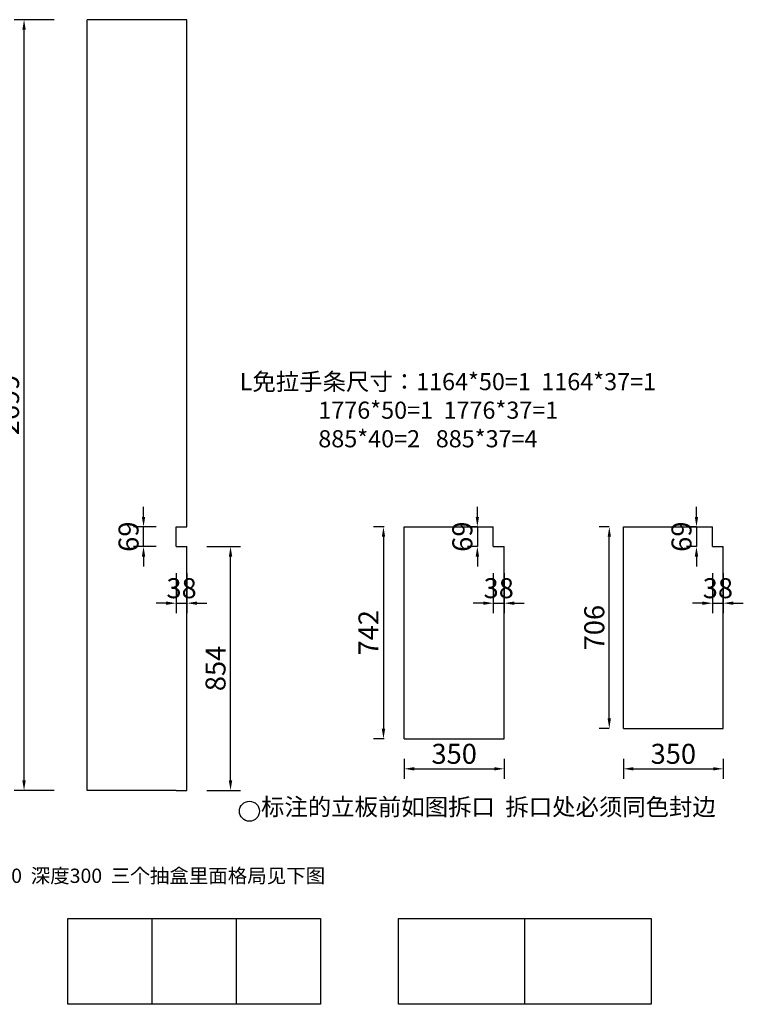
# Model space of a CAD drawing. Extents: x 150778 to 161662, y -4276 to 852.
# Drawn here: x 159129 to 161662, y -4276 to -828 of the extents above; entities that cross this region are included whole.
import ezdxf
from ezdxf.enums import TextEntityAlignment as Align

# ---------------------------------------------------------------- set-up
doc = ezdxf.new("R2010")
doc.units = 0
doc.header["$MEASUREMENT"] = 0
doc.styles.add('宋体', font='txt')
doc.styles.add('宋字', font='txt', dxfattribs={"height": 80})
doc.dimstyles.new('3vjia', dxfattribs={"dimscale": 35, "dimtxt": 2, "dimasz": 1, "dimexe": 1, "dimexo": 2, "dimgap": 0.5, "dimtad": 1, "dimdec": 0, "dimzin": 0, "dimdsep": 46, "dimtxsty": '宋体', "dimcen": 1.5, "dimdle": 1, "dimadec": 0, "dimazin": 0, "dimtfac": 1, "dimtdec": 4, "dimtmove": 2, "dimatfit": 3, "dimfxl": 3, "dimfxlon": 1, "dimtolj": 1, "dimtzin": 0, "dimarcsym": 0})

# ---------------------------------------------------------------- blocks, each defined once
blk = doc.blocks.new('*D348')
at = {"color": 251, "lineweight": -2, "transparency": 16777216}
for p, q in [((159676.8, -2766), (159676.8, -2906)), ((159714.8, -2766), (159714.8, -2906)), ((159641.8, -2871), (159606.8, -2871)), ((159676.8, -2871), (159714.8, -2871)), ((159749.8, -2871), (159784.8, -2871))]:
    blk.add_line(p, q, dxfattribs=at)
at = {"color": 251, "lineweight": -3, "transparency": 16777216}
for points in [[(159641.8, -2865.1), (159641.8, -2876.8), (159676.8, -2871)], [(159749.8, -2865.1), (159749.8, -2876.8), (159714.8, -2871)]]:
    blk.add_solid(points, dxfattribs=at)
at = {"layer": 'Defpoints', "color": 0, "lineweight": -3, "transparency": 16777216}
for p in [(159676.8, -2672.6), (159714.8, -2672.6), (159714.8, -2871)]:
    blk.add_point(p, dxfattribs=at)
at = {"color": 7, "lineweight": -3, "transparency": 16777216, "insert": (159695.8, -2818.5), "char_height": 70, "attachment_point": 5, "style": '宋体'}
blk.add_mtext('\\A1;38', dxfattribs=at)
blk = doc.blocks.new('*D347')
at = {"color": 251, "lineweight": -2, "transparency": 16777216}
for p, q in [((159784.8, -2672.6), (159902.2, -2672.6)), ((159867.2, -3491.6), (159867.2, -2707.6)), ((159784.8, -3526.6), (159902.2, -3526.6))]:
    blk.add_line(p, q, dxfattribs=at)
at = {"color": 251, "lineweight": -3, "transparency": 16777216}
for points in [[(159861.3, -2707.6), (159873, -2707.6), (159867.2, -2672.6)], [(159861.3, -3491.6), (159873, -3491.6), (159867.2, -3526.6)]]:
    blk.add_solid(points, dxfattribs=at)
at = {"layer": 'Defpoints', "color": 0, "lineweight": -3, "transparency": 16777216}
for p in [(159714.8, -2672.6), (159867.2, -2672.6), (159714.8, -3526.6)]:
    blk.add_point(p, dxfattribs=at)
at = {"color": 7, "lineweight": -3, "transparency": 16777216, "insert": (159814.7, -3099.6), "char_height": 70, "attachment_point": 5, "rotation": 90, "style": '宋体'}
blk.add_mtext('\\A1;854', dxfattribs=at)
blk = doc.blocks.new('*D346')
at = {"color": 251, "lineweight": -2, "transparency": 16777216}
for p, q in [((159562.6, -2568.6), (159562.6, -2533.6)), ((159606.8, -2603.6), (159527.6, -2603.6)), ((159562.6, -2672.6), (159562.6, -2603.6)), ((159606.8, -2672.6), (159527.6, -2672.6)), ((159562.6, -2707.6), (159562.6, -2742.6))]:
    blk.add_line(p, q, dxfattribs=at)
at = {"color": 251, "lineweight": -3, "transparency": 16777216}
for points in [[(159556.8, -2568.6), (159568.4, -2568.6), (159562.6, -2603.6)], [(159556.8, -2707.6), (159568.4, -2707.6), (159562.6, -2672.6)]]:
    blk.add_solid(points, dxfattribs=at)
at = {"layer": 'Defpoints', "color": 0, "lineweight": -3, "transparency": 16777216}
for p in [(159562.6, -2603.6), (159676.8, -2603.6), (159676.8, -2672.6)]:
    blk.add_point(p, dxfattribs=at)
at = {"color": 7, "lineweight": -3, "transparency": 16777216, "insert": (159510.1, -2638.1), "char_height": 70, "attachment_point": 5, "rotation": 90, "style": '宋体'}
blk.add_mtext('\\A1;69', dxfattribs=at)
blk = doc.blocks.new('*D349')
at = {"color": 251, "lineweight": -2, "transparency": 16777216}
for p, q in [((159249.3, -827.6), (159109.3, -827.6)), ((159144.3, -3491.6), (159144.3, -862.6)), ((159249.3, -3526.6), (159109.3, -3526.6))]:
    blk.add_line(p, q, dxfattribs=at)
at = {"color": 251, "lineweight": -3, "transparency": 16777216}
for points in [[(159138.4, -862.6), (159150.1, -862.6), (159144.3, -827.6)], [(159138.4, -3491.6), (159150.1, -3491.6), (159144.3, -3526.6)]]:
    blk.add_solid(points, dxfattribs=at)
at = {"layer": 'Defpoints', "color": 0, "lineweight": -3, "transparency": 16777216}
for p in [(159144.3, -827.6), (159364.8, -827.6), (159364.8, -3526.6)]:
    blk.add_point(p, dxfattribs=at)
at = {"color": 7, "lineweight": -3, "transparency": 16777216, "insert": (159091.8, -2177.1), "char_height": 70, "attachment_point": 5, "rotation": 90, "style": '宋体'}
blk.add_mtext('\\A1;2699', dxfattribs=at)
blk = doc.blocks.new('*D350')
at = {"color": 251, "lineweight": -2, "transparency": 16777216}
for p, q in [((160787.2, -2766), (160787.2, -2906)), ((160825.2, -2766), (160825.2, -2906)), ((160752.2, -2871), (160717.2, -2871)), ((160787.2, -2871), (160825.2, -2871)), ((160860.2, -2871), (160895.2, -2871))]:
    blk.add_line(p, q, dxfattribs=at)
at = {"color": 251, "lineweight": -3, "transparency": 16777216}
for points in [[(160752.2, -2865.1), (160752.2, -2876.8), (160787.2, -2871)], [(160860.2, -2865.1), (160860.2, -2876.8), (160825.2, -2871)]]:
    blk.add_solid(points, dxfattribs=at)
at = {"layer": 'Defpoints', "color": 0, "lineweight": -3, "transparency": 16777216}
for p in [(160787.2, -2672.6), (160825.2, -2672.6), (160825.2, -2871)]:
    blk.add_point(p, dxfattribs=at)
at = {"color": 7, "lineweight": -3, "transparency": 16777216, "insert": (160806.2, -2818.5), "char_height": 70, "attachment_point": 5, "style": '宋体'}
blk.add_mtext('\\A1;38', dxfattribs=at)
blk = doc.blocks.new('*D351')
at = {"color": 251, "lineweight": -2, "transparency": 16777216}
for p, q in [((160731.3, -2568.6), (160731.3, -2533.6)), ((160731.3, -2603.6), (160696.3, -2603.6)), ((160731.3, -2603.6), (160731.3, -2672.6)), ((160731.3, -2672.6), (160696.3, -2672.6)), ((160731.3, -2707.6), (160731.3, -2742.6))]:
    blk.add_line(p, q, dxfattribs=at)
at = {"color": 251, "lineweight": -3, "transparency": 16777216}
for points in [[(160725.5, -2568.6), (160737.2, -2568.6), (160731.3, -2603.6)], [(160725.5, -2707.6), (160737.2, -2707.6), (160731.3, -2672.6)]]:
    blk.add_solid(points, dxfattribs=at)
at = {"layer": 'Defpoints', "color": 0, "lineweight": -3, "transparency": 16777216}
for p in [(160787.2, -2603.6), (160731.3, -2672.6), (160787.2, -2672.6)]:
    blk.add_point(p, dxfattribs=at)
at = {"color": 7, "lineweight": -3, "transparency": 16777216, "insert": (160678.8, -2638.1), "char_height": 70, "attachment_point": 5, "rotation": 90, "style": '宋体'}
blk.add_mtext('\\A1;69', dxfattribs=at)
blk = doc.blocks.new('*D352')
at = {"color": 251, "lineweight": -2, "transparency": 16777216}
for p, q in [((160405.2, -2603.6), (160367.6, -2603.6)), ((160402.6, -2638.6), (160402.6, -3310.6)), ((160405.2, -3345.6), (160367.6, -3345.6))]:
    blk.add_line(p, q, dxfattribs=at)
at = {"color": 251, "lineweight": -3, "transparency": 16777216}
for points in [[(160396.8, -2638.6), (160408.5, -2638.6), (160402.6, -2603.6)], [(160396.8, -3310.6), (160408.5, -3310.6), (160402.6, -3345.6)]]:
    blk.add_solid(points, dxfattribs=at)
at = {"layer": 'Defpoints', "color": 0, "lineweight": -3, "transparency": 16777216}
for p in [(160475.2, -2603.6), (160402.6, -3345.6), (160475.2, -3345.6)]:
    blk.add_point(p, dxfattribs=at)
at = {"color": 7, "lineweight": -3, "transparency": 16777216, "insert": (160350.1, -2974.6), "char_height": 70, "attachment_point": 5, "rotation": 90, "style": '宋体'}
blk.add_mtext('\\A1;742', dxfattribs=at)
blk = doc.blocks.new('*D353')
at = {"color": 251, "lineweight": -2, "transparency": 16777216}
for p, q in [((160475.2, -3415.6), (160475.2, -3486)), ((160825.2, -3415.6), (160825.2, -3486)), ((160510.2, -3451), (160790.2, -3451))]:
    blk.add_line(p, q, dxfattribs=at)
at = {"color": 251, "lineweight": -3, "transparency": 16777216}
for points in [[(160510.2, -3445.2), (160510.2, -3456.8), (160475.2, -3451)], [(160790.2, -3445.2), (160790.2, -3456.8), (160825.2, -3451)]]:
    blk.add_solid(points, dxfattribs=at)
at = {"layer": 'Defpoints', "color": 0, "lineweight": -3, "transparency": 16777216}
for p in [(160475.2, -3345.6), (160825.2, -3345.6), (160825.2, -3451)]:
    blk.add_point(p, dxfattribs=at)
at = {"color": 7, "lineweight": -3, "transparency": 16777216, "insert": (160650.2, -3398.5), "char_height": 70, "attachment_point": 5, "style": '宋体'}
blk.add_mtext('\\A1;350', dxfattribs=at)
blk = doc.blocks.new('*D355')
at = {"color": 251, "lineweight": -2, "transparency": 16777216}
for p, q in [((161554.4, -2766), (161554.4, -2906)), ((161592.4, -2766), (161592.4, -2906)), ((161519.4, -2871), (161484.4, -2871)), ((161554.4, -2871), (161592.4, -2871)), ((161627.4, -2871), (161662.4, -2871))]:
    blk.add_line(p, q, dxfattribs=at)
at = {"color": 251, "lineweight": -3, "transparency": 16777216}
for points in [[(161519.4, -2865.1), (161519.4, -2876.8), (161554.4, -2871)], [(161627.4, -2865.1), (161627.4, -2876.8), (161592.4, -2871)]]:
    blk.add_solid(points, dxfattribs=at)
at = {"layer": 'Defpoints', "color": 0, "lineweight": -3, "transparency": 16777216}
for p in [(161554.4, -2672.6), (161592.4, -2672.6), (161592.4, -2871)]:
    blk.add_point(p, dxfattribs=at)
at = {"color": 7, "lineweight": -3, "transparency": 16777216, "insert": (161573.4, -2818.5), "char_height": 70, "attachment_point": 5, "style": '宋体'}
blk.add_mtext('\\A1;38', dxfattribs=at)
blk = doc.blocks.new('*D356')
at = {"color": 251, "lineweight": -2, "transparency": 16777216}
for p, q in [((161498.5, -2568.6), (161498.5, -2533.6)), ((161498.5, -2603.6), (161463.5, -2603.6)), ((161498.5, -2603.6), (161498.5, -2672.6)), ((161498.5, -2672.6), (161463.5, -2672.6)), ((161498.5, -2707.6), (161498.5, -2742.6))]:
    blk.add_line(p, q, dxfattribs=at)
at = {"color": 251, "lineweight": -3, "transparency": 16777216}
for points in [[(161492.6, -2568.6), (161504.3, -2568.6), (161498.5, -2603.6)], [(161492.6, -2707.6), (161504.3, -2707.6), (161498.5, -2672.6)]]:
    blk.add_solid(points, dxfattribs=at)
at = {"layer": 'Defpoints', "color": 0, "lineweight": -3, "transparency": 16777216}
for p in [(161554.4, -2603.6), (161498.5, -2672.6), (161554.4, -2672.6)]:
    blk.add_point(p, dxfattribs=at)
at = {"color": 7, "lineweight": -3, "transparency": 16777216, "insert": (161446, -2638.1), "char_height": 70, "attachment_point": 5, "rotation": 90, "style": '宋体'}
blk.add_mtext('\\A1;69', dxfattribs=at)
blk = doc.blocks.new('*D357')
at = {"color": 251, "lineweight": -2, "transparency": 16777216}
for p, q in [((161242.4, -3415.6), (161242.4, -3486)), ((161592.4, -3415.6), (161592.4, -3486)), ((161277.4, -3451), (161557.4, -3451))]:
    blk.add_line(p, q, dxfattribs=at)
at = {"color": 251, "lineweight": -3, "transparency": 16777216}
for points in [[(161277.4, -3445.2), (161277.4, -3456.8), (161242.4, -3451)], [(161557.4, -3445.2), (161557.4, -3456.8), (161592.4, -3451)]]:
    blk.add_solid(points, dxfattribs=at)
at = {"layer": 'Defpoints', "color": 0, "lineweight": -3, "transparency": 16777216}
for p in [(161242.4, -3345.6), (161592.4, -3345.6), (161592.4, -3451)]:
    blk.add_point(p, dxfattribs=at)
at = {"color": 7, "lineweight": -3, "transparency": 16777216, "insert": (161417.4, -3398.5), "char_height": 70, "attachment_point": 5, "style": '宋体'}
blk.add_mtext('\\A1;350', dxfattribs=at)
blk = doc.blocks.new('*D358')
at = {"color": 251, "lineweight": -2, "transparency": 16777216}
for p, q in [((161193.2, -2603.6), (161158.2, -2603.6)), ((161193.2, -3274.6), (161193.2, -2638.6)), ((161193.2, -3309.6), (161158.2, -3309.6))]:
    blk.add_line(p, q, dxfattribs=at)
at = {"color": 251, "lineweight": -3, "transparency": 16777216}
for points in [[(161187.4, -2638.6), (161199, -2638.6), (161193.2, -2603.6)], [(161187.4, -3274.6), (161199, -3274.6), (161193.2, -3309.6)]]:
    blk.add_solid(points, dxfattribs=at)
at = {"layer": 'Defpoints', "color": 0, "lineweight": -3, "transparency": 16777216}
for p in [(161193.2, -2603.6), (161242.4, -2603.6), (161242.4, -3309.6)]:
    blk.add_point(p, dxfattribs=at)
at = {"color": 7, "lineweight": -3, "transparency": 16777216, "insert": (161140.7, -2956.6), "char_height": 70, "attachment_point": 5, "rotation": 90, "style": '宋体'}
blk.add_mtext('\\A1;706', dxfattribs=at)

msp = doc.modelspace()

# ---------------------------------------------------------------- linework, layer by layer
at = {"color": 0, "lineweight": -3}
for p, q in [((159364.8, -3526.6), (159364.8, -827.6)), ((159714.8, -2603.6), (159714.8, -827.6)), ((159676.8, -2603.6), (159714.8, -2603.6)), ((159676.8, -2672.6), (159676.8, -2603.6)), ((160475.2, -2603.6), (160787.2, -2603.6)), ((160475.2, -3345.6), (160475.2, -2603.6)), ((160787.2, -2672.6), (160787.2, -2603.6)), ((161242.4, -2603.6), (161554.4, -2603.6)), ((161242.4, -3309.6), (161242.4, -2603.6)), ((161554.4, -2672.6), (161554.4, -2603.6)), ((159676.8, -2672.6), (159714.8, -2672.6)), ((159714.8, -3526.6), (159714.8, -2672.6)), ((160787.2, -2672.6), (160825.2, -2672.6)), ((160825.2, -3345.6), (160825.2, -2672.6)), ((161554.4, -2672.6), (161592.4, -2672.6)), ((161592.4, -3309.6), (161592.4, -2672.6)), ((161242.4, -3309.6), (161592.4, -3309.6)), ((160475.2, -3345.6), (160825.2, -3345.6)), ((159676.8, -3526.6), (159714.8, -3526.6))]:
    msp.add_line(p, q, dxfattribs=at)
at = {"lineweight": -3}
for p, q in [((159714.8, -827.6), (159364.8, -827.6)), ((159676.8, -3526.6), (159364.8, -3526.6))]:
    msp.add_line(p, q, dxfattribs=at)
at = {"color": 32, "lineweight": -3, "true_color": 0xcd6928}
for p, q in [((159297.5, -3975.7), (160182.5, -3975.7)), ((159297.5, -4275.7), (159297.5, -3975.7)), ((159592.5, -4275.7), (159592.5, -3975.7)), ((159887.5, -3975.7), (159887.5, -4275.7)), ((160182.5, -3975.7), (160182.5, -4275.7)), ((160455, -3975.7), (161340, -3975.7)), ((160455, -4275.7), (160455, -3975.7)), ((160897, -4275.7), (160897, -3975.7)), ((161340, -3975.7), (161340, -4275.7)), ((160182.5, -4275.7), (159297.5, -4275.7)), ((161340, -4275.7), (160455, -4275.7))]:
    msp.add_line(p, q, dxfattribs=at)
at = {"color": 3, "lineweight": -3}
msp.add_circle((159933.3, -3599.5), 35, dxfattribs=at)

# ---------------------------------------------------------------- texts
at = {"color": 244, "true_color": 0x991b1e, "style": '宋体'}
msp.add_text('抽屉高度做130  深度300  三个抽盒里面格局见下图', height=50, dxfattribs=at).set_placement((158682.5, -3825.6, 0), align=Align.MIDDLE_LEFT)
at = {"color": 0, "linetype": 'ByBlock', "lineweight": -3, "ltscale": 2, "char_height": 60, "width": 1946.7, "attachment_point": 1, "style": '宋字'}
for s, insert in [('{\\C242;\\c2564301;L免拉手条尺寸：1164*50=1  1164*37=1\\P               1776*50=1  1776*37=1\\P               885*40=2   885*37=4}', (159899.5, -2065.1)), ('{\\C242;\\c2564301;标注的立板前如图拆口  拆口处必须同色封边}', (159974.1, -3554.3))]:
    msp.add_mtext(s, dxfattribs=dict(at, insert=insert))

# ---------------------------------------------------------------- dimensions: what is measured, and where the dimension line sits
at = {"color": 32, "lineweight": -3, "true_color": 0xcd6928}
for base, p1, p2, picture, middle in [((159144.3, -827.6), (159364.8, -3526.6), (159364.8, -827.6), '*D349', (159091.8, -2177.1)), ((160731.3, -2672.6), (160787.2, -2603.6), (160787.2, -2672.6), '*D351', (160678.8, -2638.1)), ((161498.5, -2672.6), (161554.4, -2603.6), (161554.4, -2672.6), '*D356', (161446, -2638.1)), ((160402.6, -3345.6), (160475.2, -2603.6), (160475.2, -3345.6), '*D352', (160350.1, -2974.6)), ((161193.2, -2603.6), (161242.4, -3309.6), (161242.4, -2603.6), '*D358', (161140.7, -2956.6))]:
    dim = msp.add_linear_dim(base=base, p1=p1, p2=p2, angle=90, dimstyle='3vjia', override={"dimclrd": 251, "dimclre": 251, "dimclrt": 7, "dimtix": 1}, dxfattribs=at)
    dim.commit()
    dim.dimension.update_dxf_attribs({"geometry": picture, "text_midpoint": middle})
at = {"lineweight": -3}
for base, p1, p2, picture, middle in [((159562.6, -2603.6), (159676.8, -2672.6), (159676.8, -2603.6), '*D346', (159510.1, -2638.1)), ((159867.2, -2672.6), (159714.8, -3526.6), (159714.8, -2672.6), '*D347', (159814.7, -3099.6))]:
    dim = msp.add_linear_dim(base=base, p1=p1, p2=p2, angle=90, dimstyle='3vjia', override={"dimclrd": 251, "dimclre": 251, "dimclrt": 7, "dimtix": 1}, dxfattribs=at)
    dim.commit()
    dim.dimension.update_dxf_attribs({"geometry": picture, "text_midpoint": middle})
at = {"color": 0, "lineweight": -3}
for base, p1, p2, picture, middle in [((159714.8, -2871), (159676.8, -2672.6), (159714.8, -2672.6), '*D348', (159695.8, -2818.5)), ((160825.2, -2871), (160787.2, -2672.6), (160825.2, -2672.6), '*D350', (160806.2, -2818.5)), ((161592.4, -2871), (161554.4, -2672.6), (161592.4, -2672.6), '*D355', (161573.4, -2818.5))]:
    dim = msp.add_linear_dim(base=base, p1=p1, p2=p2, dimstyle='3vjia', override={"dimclrd": 251, "dimclre": 251, "dimclrt": 7, "dimtix": 1}, dxfattribs=at)
    dim.commit()
    dim.dimension.update_dxf_attribs({"geometry": picture, "text_midpoint": middle})
at = {"color": 32, "lineweight": -3, "true_color": 0xcd6928}
for base, p1, p2, picture, middle in [((160825.2, -3451), (160475.2, -3345.6), (160825.2, -3345.6), '*D353', (160650.2, -3398.5)), ((161592.4, -3451), (161242.4, -3345.6), (161592.4, -3345.6), '*D357', (161417.4, -3398.5))]:
    dim = msp.add_linear_dim(base=base, p1=p1, p2=p2, dimstyle='3vjia', override={"dimclrd": 251, "dimclre": 251, "dimclrt": 7, "dimtix": 1}, dxfattribs=at)
    dim.commit()
    dim.dimension.update_dxf_attribs({"geometry": picture, "text_midpoint": middle})

doc.saveas('drawing.dxf')
